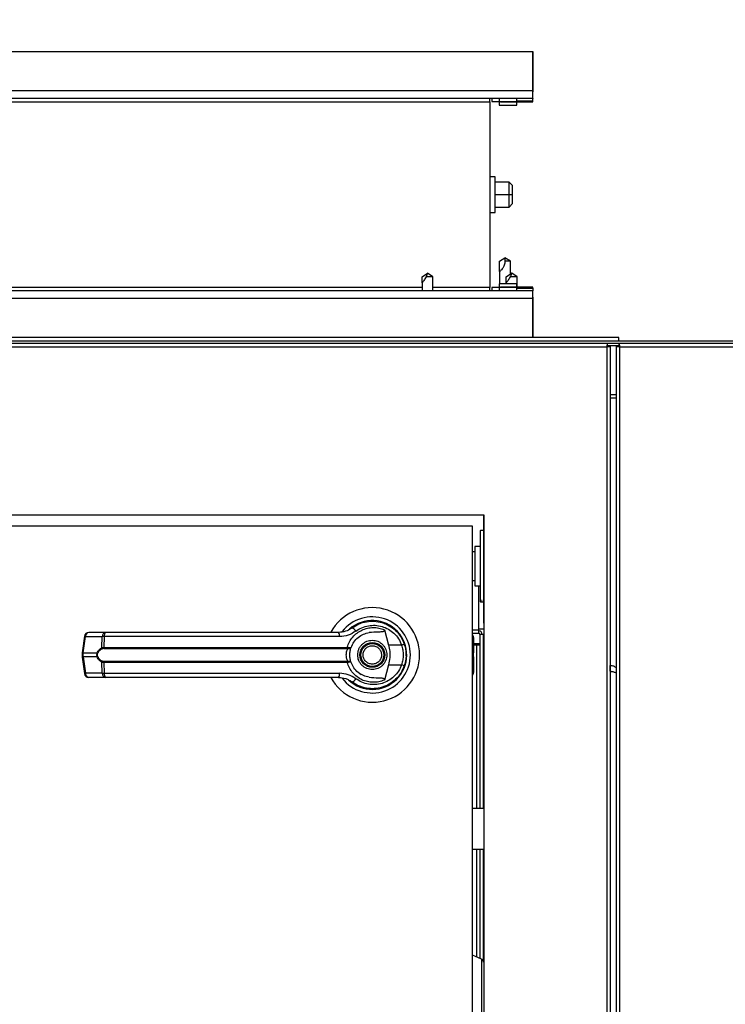
# Model space of a CAD drawing. Units: inches. Extents: x 0.3 to 10.6, y 0.4 to 8.2.
# Drawn here: x 6.8 to 7, y 3.6 to 3.8 of the extents above; entities that cross this region are included whole.
import ezdxf

# ---------------------------------------------------------------- set-up
doc = ezdxf.new("R2010")
doc.units = ezdxf.units.IN
doc.header["$MEASUREMENT"] = 0
doc.linetypes.add('HIDDEN', pattern=[0.07500000000000001, 0.05, -0.025])
doc.layers.add('SERVICE_AREA_LINE', color=7, linetype='HIDDEN')
doc.styles.add('SLDTEXTSTYLE0', font='GOTHIC.TTF', dxfattribs={"width": 0.913})
doc.dimstyles.new('SLDDIMSTYLE1', dxfattribs={"dimtxt": 0.08333333333333333, "dimasz": 0.1, "dimexe": 0, "dimexo": 0.0625, "dimgap": 0.02083333333333333, "dimtad": 0, "dimtih": 1, "dimtoh": 1, "dimdec": 6, "dimlfac": 64, "dimrnd": 1e-09, "dimzin": 12, "dimdsep": 46, "dimlunit": 5, "dimtxsty": 'SLDTEXTSTYLE0', "dimsah": 1, "dimcen": 0.09, "dimadec": 0, "dimazin": 3, "dimtfac": 1, "dimtdec": 3, "dimtofl": 0, "dimtmove": 0, "dimatfit": 3, "dimfxl": 1, "dimfrac": 2, "dimtolj": 1, "dimtzin": 12, "dimarcsym": 0})

# ---------------------------------------------------------------- blocks, each defined once
blk = doc.blocks.new('_D_1')
at = {"layer": 'SERVICE_AREA_LINE'}
for p, q in [((6.619414805646393, 3.80317305223073), (6.619414805646393, 4.668989065821251)), ((7.726205430646379, 3.80317305223073), (7.726205430646379, 4.668989065821251)), ((6.619414805646393, 4.543989065821251), (6.847604903405882, 4.543989065821251)), ((7.726205430646379, 4.543989065821251), (7.519827157837033, 4.543989065821251))]:
    blk.add_line(p, q, dxfattribs=at)
for points in [[(6.619414805646393, 4.543989065821251), (6.719414805646393, 4.528989065821252), (6.719414805646393, 4.558989065821251)], [(7.726205430646379, 4.543989065821251), (7.62620543064638, 4.558989065821251), (7.62620543064638, 4.528989065821252)]]:
    blk.add_solid(points, dxfattribs=at)
at = {"layer": 'SERVICE_AREA_LINE', "char_height": 0.08333333333333333, "attachment_point": 1, "style": 'SLDTEXTSTYLE0'}
for s, insert in [('70 7/8"', (6.847604903405883, 4.584230671445457)), (' Case', (7.20763576763195, 4.584230671445457))]:
    blk.add_mtext(s, dxfattribs=dict(at, insert=insert))
blk = doc.blocks.new('_D_2')
at = {"layer": 'SERVICE_AREA_LINE'}
for p, q in [((6.453164805646394, 3.32714180223074), (6.453164805646394, 4.896654053176143)), ((7.805322618146381, 3.722063677240202), (7.805322618146381, 4.896654053176143)), ((6.453164805646394, 4.771654053176143), (6.73177896250549, 4.771654053176143)), ((7.805322618146381, 4.771654053176143), (7.506778969639276, 4.771654053176143))]:
    blk.add_line(p, q, dxfattribs=at)
for points in [[(6.453164805646394, 4.771654053176143), (6.553164805646394, 4.756654053176144), (6.553164805646394, 4.786654053176143)], [(7.805322618146381, 4.771654053176143), (7.705322618146381, 4.786654053176143), (7.705322618146381, 4.756654053176144)]]:
    blk.add_solid(points, dxfattribs=at)
at = {"layer": 'SERVICE_AREA_LINE', "char_height": 0.08333333333333333, "attachment_point": 1, "style": 'SLDTEXTSTYLE0'}
for s, insert in [('86 1/2"', (6.73177896250549, 4.811895658800348)), (' Overall', (7.091809826731557, 4.811895658800348))]:
    blk.add_mtext(s, dxfattribs=dict(at, insert=insert))

msp = doc.modelspace()

# ---------------------------------------------------------------- linework, layer by layer
at = {"color": 7, "linetype": 'Continuous', "lineweight": 25}
for p, q in [((6.673880430636917, 3.833852739730742), (6.980489806271388, 3.83385273973074)), ((6.980489806271388, 3.83385273973074), (6.980489806271388, 3.823110552230742)), ((6.980489806271388, 3.833852739730743), (6.98050543065586, 3.833852739730743)), ((6.980505430655858, 3.823110552230742), (6.98050543065586, 3.833852739730743)), ((6.980489806271388, 3.823110552230742), (6.688548759534809, 3.823110552230742)), ((6.980489806271388, 3.821141802230742), (6.980489806271388, 3.823110552230742)), ((6.980489806271388, 3.823110552230742), (6.980505430655858, 3.823110552230742)), ((6.980505430655858, 3.823110552230742), (6.980489806271388, 3.822863010532302)), ((6.688548759534809, 3.821141802230742), (6.980489806271388, 3.821141802230742)), ((6.968739181271387, 3.820165239730741), (6.968739181271387, 3.821141802230742)), ((6.968739181271387, 3.820165239730741), (6.968739181271387, 3.769415239730742)), ((6.969302305655859, 3.821141802230742), (6.969302305655859, 3.820235552230742)), ((6.969302305655859, 3.820235552230742), (6.97125543065586, 3.820235552230742)), ((6.97125543065586, 3.821141802230737), (6.97125543065586, 3.820235552230741)), ((6.97125543065586, 3.820235552230742), (6.97125543065586, 3.819227739730743)), ((6.97125543065586, 3.820235552230741), (6.97605230565586, 3.820235552230741)), ((6.97125543065586, 3.819227739730743), (6.97605230565586, 3.819227739730743)), ((6.971668868771387, 3.820235552230743), (6.971668868771387, 3.820133989730743)), ((6.971668868771387, 3.820133989730743), (6.980489806271388, 3.820133989730743)), ((6.97605230565586, 3.820235552230741), (6.97605230565586, 3.821141802230737)), ((6.97605230565586, 3.819227739730743), (6.97605230565586, 3.820133989730743)), ((6.980489806271388, 3.821141802230742), (6.980489806271388, 3.821015005932079)), ((6.980489806271388, 3.820389611068848), (6.980489806271388, 3.821015005932079)), ((6.980489806271388, 3.820133989730743), (6.980489806271388, 3.820389611068848)), ((6.970192930655859, 3.799673052230742), (6.968739181271387, 3.799673052230742)), ((6.970192930655859, 3.789907427230742), (6.970192930655859, 3.799673052230742)), ((6.973974180646388, 3.798210552230742), (6.970192930655859, 3.798210552230742)), ((6.973974180646388, 3.794792583480742), (6.973974180646388, 3.798210552230742)), ((6.974911680646388, 3.797273052230742), (6.973974180646388, 3.798210552230742)), ((6.970192930655859, 3.794792583480742), (6.973974180646388, 3.794792583480742)), ((6.973974180646388, 3.791374614730741), (6.973974180646388, 3.794792583480742)), ((6.973974180646388, 3.794792583480742), (6.974911680646388, 3.794792583480742)), ((6.974911680646388, 3.794792583480742), (6.974911680646388, 3.797273052230742)), ((6.974911680646388, 3.792312114730742), (6.974911680646388, 3.794792583480742)), ((6.973974180646388, 3.791374614730741), (6.974911680646388, 3.792312114730742)), ((6.968739181271387, 3.789907427230742), (6.970192930655859, 3.789907427230742)), ((6.970192930655859, 3.791374614730741), (6.973974180646388, 3.791374614730741)), ((6.971364805636884, 3.776611291250561), (6.972849180637017, 3.777468295556437)), ((6.971364805636912, 3.773757358056406), (6.971364805636912, 3.776611291250578)), ((6.974333555636928, 3.776611291250578), (6.972849180636913, 3.777468295556573)), ((6.972849180636913, 3.777468295556437), (6.972849180636913, 3.776611291250652)), ((6.974333555636913, 3.776611291250578), (6.972849180636913, 3.776611291250652)), ((6.974333555636913, 3.773035031397414), (6.974333555636913, 3.776611291250578)), ((6.950212461886959, 3.77228242723076), (6.951677305636919, 3.773258989730757)), ((6.951716368136886, 3.773258989730742), (6.951677305636919, 3.773258989730757)), ((6.95318121188695, 3.772282427230746), (6.951696836886917, 3.773272010564066)), ((6.971364805636912, 3.773757358056406), (6.971364805636912, 3.770352739730741)), ((6.973204649386957, 3.77228242723076), (6.97466949313692, 3.773258989730757)), ((6.974708555636885, 3.773258989730742), (6.97466949313692, 3.773258989730757)), ((6.976173399386951, 3.772282427230746), (6.974689024386917, 3.773272010564066)), ((6.950212461886917, 3.770703555898541), (6.950212461886917, 3.772282427230746)), ((6.950212461886917, 3.770703555898541), (6.950212461886917, 3.768438677230742)), ((6.953181211886917, 3.772282427230746), (6.951286909479585, 3.772282427230754)), ((6.953181211886918, 3.768438677230742), (6.953181211886917, 3.772282427230746)), ((6.973204649386918, 3.770703555898541), (6.973204649386918, 3.772282427230746)), ((6.973204649386918, 3.770703555898541), (6.973204649386918, 3.770352739730741)), ((6.976173399386951, 3.772282427230746), (6.974279096979586, 3.772282427230754)), ((6.976173399386917, 3.769446489730741), (6.976173399386917, 3.772282427230746)), ((6.980489806271388, 3.768438677230742), (6.68854875953481, 3.768438677230742)), ((6.968739181271388, 3.768438677230742), (6.968739181271387, 3.769415239730742)), ((6.969302305655859, 3.769344927230742), (6.969302305655859, 3.768438677230742)), ((6.97125543065586, 3.769344927230742), (6.969302305655859, 3.769344927230742)), ((6.97125543065586, 3.770352739730741), (6.97125543065586, 3.769344927230742)), ((6.97605230565586, 3.770352739730741), (6.97125543065586, 3.770352739730741)), ((6.97125543065586, 3.769344927230744), (6.97125543065586, 3.768438677230741)), ((6.97605230565586, 3.769344927230744), (6.97125543065586, 3.769344927230744)), ((6.980489806271388, 3.769446489730741), (6.971668868771387, 3.769446489730741)), ((6.971668868771387, 3.769446489730741), (6.971668868771387, 3.769344927230742)), ((6.97605230565586, 3.769446489730741), (6.97605230565586, 3.770352739730741)), ((6.97605230565586, 3.768438677230741), (6.97605230565586, 3.769344927230744)), ((6.980489806271388, 3.769190868392636), (6.980489806271388, 3.769446489730741)), ((6.980489806271388, 3.769190868392636), (6.980489806271388, 3.768565473529405)), ((6.980489806271388, 3.768565473529405), (6.980489806271388, 3.768438677230742)), ((6.980489806271388, 3.766469927230742), (6.980489806271388, 3.768438677230742)), ((6.68854875953481, 3.766469927230742), (6.980489806271388, 3.766469927230742)), ((6.980489806271388, 3.766717468929181), (6.980505430655858, 3.766469927230742)), ((6.980489806271388, 3.75572773973074), (6.980489806271388, 3.766469927230742)), ((6.980505430655858, 3.766469927230742), (6.980489806271388, 3.766469927230742)), ((6.980505430655858, 3.766469927230742), (6.980505430655858, 3.755727739730742)), ((7.709642930646383, 3.754735552230741), (6.636361680646383, 3.754735552230741)), ((7.003942930636917, 3.755727739730745), (6.648474180636917, 3.755727739730745)), ((7.003942930636917, 3.754735552230746), (7.003942930636917, 3.755727739730745)), ((6.620977305646393, 3.753173052230731), (7.000669493146392, 3.753173052230731)), ((7.709642930646383, 3.754110552230741), (6.636361680646383, 3.754110552230741)), ((7.000669493146392, 3.753173052230731), (7.000669493146392, 2.81754805223073)), ((7.000871507711833, 3.75348555223073), (7.000871507711833, 3.75411055223073)), ((7.000871507711833, 3.753485552230741), (7.004050291080967, 3.753485552230741)), ((7.000981993146392, 3.75337506679617), (7.001606993146392, 3.75337506679617)), ((7.001606993146392, 3.75337506679617), (7.001606993146392, 2.817346037665291)), ((7.003314805646411, 2.817346037665295), (7.003314805646406, 3.753375066796174)), ((7.003939805646407, 3.753375066796174), (7.003314805646406, 3.753375066796174)), ((7.004050291080967, 3.753485552230735), (7.004050291080967, 3.754110552230735)), ((7.004252305646411, 2.817548052230735), (7.004252305646407, 3.753173052230735)), ((7.004252305646407, 3.753173052230735), (7.724642930646406, 3.753173052230739)), ((7.003314805646407, 3.739110552230741), (7.001606993146392, 3.739110552230741)), ((6.654573399396392, 3.70723555223073), (6.967073399396392, 3.70723555223073)), ((6.967067930636913, 3.683458920556407), (6.967067930636913, 3.70723555223073)), ((6.967073399396392, 3.70723555223073), (6.967073399396392, 3.33223555223073)), ((6.963948399396372, 3.704110552230709), (6.657698399396372, 3.704110552230709)), ((6.963948399396372, 3.33536055223071), (6.963948399396372, 3.704110552230709)), ((6.966091368136913, 3.702833920556407), (6.966091368136913, 3.683615170556407)), ((6.966911680636913, 3.702990170556407), (6.966247618136912, 3.702990170556407)), ((6.966091368136913, 3.698595639306407), (6.964626524386913, 3.698595639306407)), ((6.964626524386913, 3.698595639306407), (6.964626524386913, 3.687853451806407)), ((6.964626524386913, 3.697130795556407), (6.963948399396372, 3.697130795556407)), ((6.963948399396372, 3.689318295556407), (6.964626524386913, 3.689318295556407)), ((6.964626524386913, 3.687853451806407), (6.966091368136913, 3.687853451806407)), ((6.965667149396375, 3.67582930223073), (6.965667149396375, 3.687853451806407)), ((6.966247618136912, 3.683458920556407), (6.966911680636913, 3.683458920556407)), ((6.967067930636913, 3.677599545556407), (6.967067930636913, 3.683458920556407)), ((6.931408361689646, 3.676653772841737), (6.931029067682043, 3.676383712851209)), ((6.93300713469849, 3.677451484190375), (6.933221283254642, 3.677539000641727)), ((6.933221283254642, 3.677539000641727), (6.933329541168682, 3.677539000641727)), ((6.939840402172799, 3.677539000641727), (6.939988015538106, 3.677539000641727)), ((6.967067930636913, 3.677599545556407), (6.967073399396392, 3.677599545556407)), ((6.857944189930523, 3.674037615550974), (6.857347270838503, 3.669545271765283)), ((6.857617962305854, 3.669490447301742), (6.858214881397873, 3.673982791087434)), ((6.858214881397873, 3.673982791087434), (6.86281922722896, 3.673982791087437)), ((6.863768131421122, 3.67510587703386), (6.859163785590034, 3.675105877033856)), ((6.862662407414754, 3.670940817597375), (6.86281922722896, 3.673982791087437)), ((6.863386679363743, 3.673982791087437), (6.863233153355792, 3.671018788660803)), ((6.927638202375411, 3.673982791087436), (6.863386679363743, 3.673982791087437)), ((6.939897583926053, 3.675846098014153), (6.941057743019619, 3.671635027585891)), ((6.963948399396372, 3.674891802230732), (6.965667149396375, 3.674891802230732)), ((6.964286736010545, 3.673721772703149), (6.964286736010547, 3.670456746228615)), ((6.96707339939638, 3.675985552230725), (6.965667149396375, 3.675985552230725)), ((6.965667149396375, 3.674891802230732), (6.965667149396375, 3.67582930223073)), ((6.966917149396375, 3.674579302230732), (6.965979649396376, 3.674579302230732)), ((6.965979649396376, 3.674579302230732), (6.965979649396376, 3.62696242237085)), ((6.967073399396392, 3.674579302230732), (6.966917149396375, 3.674579302230732)), ((6.863233153355792, 3.671018788660803), (6.92976858276347, 3.671018788660803)), ((6.92976858276347, 3.671018788660803), (6.930022283999982, 3.670988556738934)), ((6.944606134462288, 3.671635027585887), (6.941057743019619, 3.671635027585891)), ((6.94550462180104, 3.671613953489311), (6.945235620205093, 3.672387900419233)), ((6.964286736010545, 3.67204805222126), (6.965979649396376, 3.67204805222126)), ((6.965104649386912, 3.671591020971261), (6.964286736010549, 3.671591020971261)), ((6.965979649396376, 3.671591020971261), (6.965104649386912, 3.671591020971261)), ((6.965120274405853, 3.67204805222126), (6.965120274405853, 3.671591020971261)), ((6.857347264591421, 3.669545177763802), (6.857347264591421, 3.668363426697612)), ((6.857347270838502, 3.668363332696131), (6.857944189930521, 3.663870988910441)), ((6.857617962305854, 3.669490447301742), (6.861453441333423, 3.669490447301745)), ((6.857617962305854, 3.66841815715967), (6.857617962305854, 3.669490447301742)), ((6.86145344133342, 3.668418157159672), (6.857617962305854, 3.66841815715967)), ((6.857617962305854, 3.66841815715967), (6.858214881397872, 3.66392581337398)), ((6.863286541682593, 3.670715707422501), (6.929729242161843, 3.670715707422501)), ((6.929729242161843, 3.670715707422501), (6.929924400977122, 3.670708069602555)), ((6.964286736010547, 3.670456746228615), (6.964286736010547, 3.6694865713694)), ((6.964286736010547, 3.668422033092018), (6.964286736010547, 3.6694865713694)), ((6.964286736010547, 3.668422033092018), (6.964286736010547, 3.667451858232803)), ((6.862819227228959, 3.663925813373983), (6.862662407414751, 3.666967786864043)), ((6.929768582763472, 3.666889815800615), (6.86323315335579, 3.666889815800616)), ((6.86323315335579, 3.666889815800618), (6.863386679363742, 3.663925813373983)), ((6.929729242161845, 3.667192897038917), (6.863286541682591, 3.667192897038918)), ((6.929729242161845, 3.667192897038917), (6.929924400977124, 3.667200534858863)), ((6.930022283999984, 3.666920047722483), (6.929768582763472, 3.666889815800615)), ((6.941057743019621, 3.666273576875528), (6.93989758402231, 3.662062506791974)), ((6.941057743019621, 3.666273576875528), (6.944606134462289, 3.666273576875524)), ((6.96428673601055, 3.667451858232803), (6.964286736010549, 3.664186831758268)), ((7.00163640997708, 3.66602492237085), (7.001606993146392, 3.66602492237085)), ((7.001636409823289, 3.664487028670062), (7.001636409977074, 3.66602492237085)), ((6.862819227228959, 3.663925813373983), (6.858214881397872, 3.66392581337398)), ((6.863768131421119, 3.66280272742756), (6.859163785590032, 3.662802727427558)), ((6.863386679363742, 3.663925813373983), (6.927638202375414, 3.663925813373982)), ((6.93315967758905, 3.663839359756901), (6.93352120703176, 3.663613623392984)), ((6.9335288619948, 3.6636268821779), (6.933512742476073, 3.663598962352473)), ((7.001636409977137, 3.664487028670036), (7.001606993146392, 3.664487028670036)), ((7.001636409977137, 3.664487028670036), (7.00163640997708, 3.359984075914158)), ((6.943172877986381, 3.6623860736407), (6.94311397430076, 3.662444977326322)), ((6.967073399396392, 3.62696242237085), (6.963948399396372, 3.62696242237085)), ((6.963948399396372, 3.61588958772518), (6.967073399396392, 3.61588958772518)), ((6.965979649396376, 3.61588958772518), (6.965979649396376, 3.585979100648895)), ((6.966410392116513, 3.585810993486851), (6.963948399396372, 3.586857946306875))]:
    msp.add_line(p, q, dxfattribs=at)
at = {"color": 8, "linetype": 'Continuous', "lineweight": 25}
for p, q in [((6.71149500953481, 3.820165239730742), (6.968739181271387, 3.820165239730741)), ((6.980489806271388, 3.821015005932079), (6.97605230565586, 3.821015005932079)), ((6.97605230565586, 3.820389611068848), (6.980489806271388, 3.820389611068848)), ((6.950212461886917, 3.769415239730742), (6.827692930636918, 3.769415239730742)), ((6.968739181271387, 3.769415239730742), (6.953181211886917, 3.769415239730742)), ((6.97605230565586, 3.769190868392637), (6.980489806271388, 3.769190868392636)), ((6.97605230565586, 3.768565473529405), (6.980489806271388, 3.768565473529405)), ((7.003314805646407, 3.740048052230741), (7.001606993146392, 3.740048052230741)), ((6.966247618136912, 3.684012725302706), (6.966247618136912, 3.683458920556407)), ((6.966911680636913, 3.684012725302706), (6.966911680636913, 3.683458920556407)), ((6.967067930636913, 3.683458920556407), (6.967073399396392, 3.683458920556407)), ((6.963948399396372, 3.67582930223073), (6.965667149396375, 3.67582930223073)), ((6.966917149396375, 3.674579302230732), (6.966917149396374, 3.62696242237085)), ((6.965104649386912, 3.671591020971261), (6.965104649386912, 3.62696242237085)), ((6.963948399396372, 3.670650792227921), (6.964286736010547, 3.670456746228615)), ((6.964286736010547, 3.6694865713694), (6.963948399396372, 3.669680617368706)), ((6.963948399396372, 3.668227987092711), (6.964286736010547, 3.668422033092018)), ((6.96428673601055, 3.667451858232803), (6.963948399396372, 3.667257812233495)), ((6.965104649386912, 3.61588958772518), (6.965104649386912, 3.586339980102772)), ((6.966917149396374, 3.61588958772518), (6.966917149396374, 3.58533808167364)), ((6.966410392116513, 3.585810993486851), (6.966410392116513, 3.46020985889452))]:
    msp.add_line(p, q, dxfattribs=at)
at = {"color": 7, "linetype": 'Continuous', "lineweight": 25, "flags": 128}
for points in [[(6.945891153838454, 3.668744328736189), (6.945866271934436, 3.669665358897681), (6.945814724211543, 3.670161685980886)], [(6.945375588788989, 3.665895891566282), (6.945649187351932, 3.6668377987954), (6.945780437153135, 3.667509251136775)]]:
    msp.add_lwpolyline(points, dxfattribs=at)
at = {"color": 7, "linetype": 'Continuous', "lineweight": 25}
for radius in [0.003383366141732975, 0.003137303149606301]:
    msp.add_circle((6.936604649396374, 3.668954302230708), radius, dxfattribs=at)
for centre, radius, start, end in [((6.966247618136912, 3.702833920556407), 0.0001562499999998579, 90, 180), ((6.966911680636913, 3.702833920556407), 0.0001562500000007461, 0, 90), ((6.936604649396374, 3.668954302230708), 0.01291830708661407, 359.9999999999989, 151.3966254430272), ((6.966247618136912, 3.683615170556407), 0.0001562499999998579, 180, 270.0000000000008), ((6.966911680636913, 3.683615170556407), 0.0001562500000007461, 270.0000000000008, 0), ((6.936604649396374, 3.668954302230708), 0.01041079995327576, 359.9999999999811, 142.3044359959738), ((6.936604649396374, 3.668954302230708), 0.009411909448819446, 226.6199291932304, 131.313734157083), ((6.936604649396374, 3.668954302230708), 0.009227362204724924, 120.6054065054694, 126.8929642895447), ((6.930652766190917, 3.674781466685343), 0.001609280176510623, 24.90540775077143, 75.03856890575987), ((6.859163785590034, 3.673875562073227), 0.001230314960629642, 90, 172.4311736867888), ((6.85930443376007, 3.674024630984512), 0.001090355413136939, 97.4114030986349, 182.1991345117385), ((6.863908779591161, 3.674024630984512), 0.001090355413140403, 97.4114030987064, 182.1991345116147), ((6.864556936044217, 3.674211640037026), 0.001192422970225239, 131.4154501092474, 191.064812010859), ((6.926158255690688, 3.674230820926798), 0.001500586882135027, 350.4860023039963, 35.67187995345355), ((6.963056421049916, 3.673721772703152), 0.001230314960629646, 359.9999999999181, 43.53115216737268), ((6.965667149396375, 3.674579302230732), 0.0009375000000000355, 0, 90), ((6.965667149396375, 3.674579302230732), 0.000312500000000604, 0, 90), ((6.863061709600973, 3.670997815728653), 0.0004033497525582208, 188.1237689860371, 237.7418940745294), ((6.863842429703593, 3.670969870982695), 0.0006112369485074193, 175.4096736455192, 204.570864600908), ((6.928966686624555, 3.670968782650826), 0.0008034538061640248, 341.6401419917113, 3.568327507005352), ((6.929525793435947, 3.671004496640375), 0.0004967463745542442, 323.3634279313923, 358.1611423245592), ((6.943074608238695, 3.676614472033175), 0.005209648699978073, 287.0963112857997, 295.7897278558492), ((6.861864768649023, 3.670067720216258), 0.0007088259154333381, 234.5287872451036, 247.2965909525127), ((6.861864768648954, 3.667840884245285), 0.0007088259152916599, 112.7034090465218, 125.4712127563487), ((6.936604649396374, 3.668954302230708), 0.012918307086615, 208.5289002143864, 359.9999999999989), ((6.936604649396374, 3.668954302230708), 0.01041079995327589, 217.8904125938508, 359.9999999999811), ((6.86306170960097, 3.666910788732768), 0.0004033497525549209, 122.2581059253197, 171.8762310142224), ((6.863842429703588, 3.666938733478727), 0.0006112369485049056, 155.4291353992129, 184.5903263546675), ((6.928966686624524, 3.666939821810587), 0.0008034538061974564, 356.4316724934613, 18.35985800783196), ((6.929525793435951, 3.666904107821042), 0.000496746374553196, 1.838857675240172, 36.63657206858747), ((6.94307460823861, 3.661294132427995), 0.005209648700233037, 64.21027214442171, 72.9036887140722), ((6.859163785590033, 3.664033042388187), 0.001230314960629979, 187.5688263132066, 270.0000000000008), ((6.859304433760072, 3.663883973476904), 0.001090355413139571, 177.8008654883843, 262.5885969011958), ((6.863908779591159, 3.663883973476906), 0.00109035541313955, 177.8008654883377, 262.5885969011928), ((6.864556936044224, 3.663696964424394), 0.001192422970232999, 168.9351879892365, 228.5845498903836), ((6.926158255690697, 3.663677783534618), 0.001500586882129717, 324.3281200464226, 9.51399769608836), ((6.96305642104992, 3.66418683175827), 0.001230314960629791, 316.4688478323208, 359.9999999998974), ((6.936604649396374, 3.668954302230708), 0.009288877952756727, 230.7469114160211, 245.6464277666944), ((6.930652766190922, 3.663127137776056), 0.001609280176498698, 284.9614310940986, 335.094592249468), ((6.966080307614884, 3.584949317007907), 0.0009227362204726682, 0, 69.03954123950042)]:
    msp.add_arc(centre, radius, start, end, dxfattribs=at)
at = {"color": 8, "linetype": 'Continuous', "lineweight": 25}
for centre, radius, start, end in [((6.858295055429214, 3.675074315171265), 0.001094464572694785, 251.3018824790116, 265.7990856390336), ((6.857698136337235, 3.670581971385731), 0.001094464572855384, 251.3018824796017, 265.7990856375532), ((6.857698136337163, 3.667326633075967), 0.001094464572564446, 94.20091435978993, 108.6981175215792), ((6.858295055429205, 3.662834289290183), 0.001094464572660983, 94.20091436067753, 108.6981175211958)]:
    msp.add_arc(centre, radius, start, end, dxfattribs=at)
at = {"color": 7, "linetype": 'Continuous', "lineweight": 25}
for points, knots in [([(6.972849180636913, 3.776611291250652), (6.972811647826574, 3.776219940236806), (6.972745763342044, 3.775532969035234), (6.972328549628678, 3.774732317931879), (6.971933292598813, 3.774239196452011), (6.971621107774177, 3.773948012778136), (6.971405604422364, 3.773785232491034), (6.971377908872459, 3.773766310413165), (6.971364805636912, 3.773757358056406)], [0, 0, 0, 0, 0.2866545174429683, 0.5031886754242192, 0.6514981908879275, 0.7713501053717816, 0.8918218472819599, 1, 1, 1, 1]), ([(6.951677305636919, 3.773258989730757), (6.951677197128213, 3.773258642812581), (6.951676632078041, 3.773256836264685), (6.951665795760976, 3.773222310171973), (6.951626287553148, 3.773099925410007), (6.951512570713183, 3.772772590293008), (6.951377296949918, 3.772478759576107), (6.951286909479585, 3.772282427230754)], [0, 0, 0, 0, 0.004531772110189506, 0.02359883091497618, 0.09841292614349613, 0.3975759014685616, 1, 1, 1, 1]), ([(6.97466949313692, 3.773258989730757), (6.974669384628214, 3.773258642812581), (6.974668819578042, 3.773256836264685), (6.974657983260977, 3.773222310171972), (6.974618475053148, 3.773099925410007), (6.974504758213182, 3.772772590293007), (6.974369484449918, 3.772478759576107), (6.974279096979586, 3.772282427230754)], [0, 0, 0, 0, 0.004531772110151364, 0.02359883091498419, 0.09841292614349047, 0.3975759014685437, 1, 1, 1, 1]), ([(6.951286909479585, 3.772282427230754), (6.951095513429858, 3.771938619136498), (6.950825584014701, 3.771453740175096), (6.950453372812324, 3.770979356138599), (6.950275409507522, 3.770772514161005), (6.950216118724606, 3.770707598369506), (6.950213116718226, 3.770704279785346), (6.950212461886917, 3.770703555898541)], [0, 0, 0, 0, 0.4542406416242358, 0.6406240406124675, 0.828587676328751, 0.9626096210202769, 1, 1, 1, 1]), ([(6.974279096979586, 3.772282427230754), (6.974087700929859, 3.771938619136499), (6.973817771514701, 3.771453740175096), (6.973445560312324, 3.770979356138599), (6.973267597007522, 3.770772514161005), (6.973208306224605, 3.770707598369505), (6.973205304218226, 3.770704279785346), (6.973204649386918, 3.770703555898541)], [0, 0, 0, 0, 0.4542406416242198, 0.6406240406124556, 0.8285876763287396, 0.9626096210203041, 1, 1, 1, 1]), ([(6.931068232073541, 3.676336191994484), (6.931066171229783, 3.676334647685388), (6.931046410214869, 3.676319839617108), (6.930975861715159, 3.676267657334007), (6.930441993589908, 3.675890292041424), (6.929277912321266, 3.675282385607209), (6.92803926894489, 3.675167354414657), (6.927377287191648, 3.675105877033858)], [0, 0, 0, 0, 0.001965574092019859, 0.01884749330676343, 0.06698739448211492, 0.5013598488655471, 1, 1, 1, 1]), ([(6.92976858276347, 3.671018788660803), (6.929946406300697, 3.67152902918513), (6.930302664609046, 3.67255126408656), (6.931235403042289, 3.67387612776568), (6.932398692112478, 3.674974074660005), (6.93376387058583, 3.675792250393052), (6.935260352991123, 3.676306442378061), (6.936825381470351, 3.676493114116574), (6.938404529531305, 3.676374681153471), (6.939400403007508, 3.676022114011527), (6.93989758381645, 3.67584609806068)], [0, 0, 0, 0, 0.124848631653322, 0.2501264062471333, 0.3749303580865299, 0.4999994794223813, 0.6252528947670971, 0.749875828737516, 0.8751277739836997, 1, 1, 1, 1]), ([(6.931068232073541, 3.676336191994484), (6.931674697701722, 3.67672954673304), (6.932889569024085, 3.677517514540579), (6.934983891581382, 3.678117988299876), (6.937140722173175, 3.678251301118143), (6.939276942536638, 3.67787396296313), (6.941279983938889, 3.677010511770007), (6.943030962424613, 3.675688862482466), (6.944474567194459, 3.673984688391742), (6.945051482248248, 3.672612658203076), (6.945341168435494, 3.671923721085675)], [0, 0, 0, 0, 0.1248060236320593, 0.2500112981227809, 0.3748994313355433, 0.4996391869784179, 0.6248104677423002, 0.7496455802441286, 0.874289608421366, 0.9999999999999999, 0.9999999999999999, 0.9999999999999999, 0.9999999999999999]), ([(6.932112390185221, 3.675459169040188), (6.932642954713127, 3.675799736928496), (6.933706663412185, 3.676482528570907), (6.93553338364883, 3.677001496184784), (6.93741402164857, 3.67711924639208), (6.939278269325827, 3.676797590533637), (6.941030272561711, 3.676056017268591), (6.942567665975417, 3.674914551982654), (6.943840576712064, 3.673435354690403), (6.944350514740787, 3.672236156779513), (6.944606134462288, 3.671635027585887)], [0, 0, 0, 0, 0.1248728422684002, 0.2503528253598775, 0.3755610411683599, 0.500671361329947, 0.6260265478287861, 0.7506606106523778, 0.8750121354477524, 1, 1, 1, 1]), ([(6.863386679363743, 3.673982791087437), (6.863261154593398, 3.673985351680011), (6.863045000933639, 3.673989761020529), (6.862885924699755, 3.673984850126639), (6.86281922722896, 3.673982791087437)], [0, 0, 0, 0, 0.5807200788747583, 1, 1, 1, 1]), ([(6.90154067301842, 3.675105877033859), (6.898344578534448, 3.675105877033859), (6.891942359321656, 3.675105877033859), (6.882398240064137, 3.675105877033858), (6.872957250426037, 3.675105877033859), (6.866827970210728, 3.675105877033859), (6.863768131421122, 3.67510587703386)], [0, 0, 0, 0, 0.2496083293732368, 0.5000000000000112, 0.7503916706267862, 1, 1, 1, 1]), ([(6.927377287191648, 3.675105877033858), (6.924538308334069, 3.675105877033858), (6.918859489656328, 3.675105877033858), (6.910217878501812, 3.675105877033859), (6.904432799189259, 3.675105877033859), (6.90154067301842, 3.67510587703386)], [0, 0, 0, 0, 0.3332977164640987, 0.6666965104197928, 1, 1, 1, 1]), ([(6.932112390185221, 3.675459169040188), (6.93143046583937, 3.67503476228611), (6.930064076938266, 3.674184367837147), (6.928447828801236, 3.674050066562391), (6.927638202375411, 3.673982791087436)], [0, 0, 0, 0, 0.499070466176629, 1, 1, 1, 1]), ([(6.930809621791225, 3.67101816453578), (6.931034068792922, 3.671520497739473), (6.931501304129105, 3.672566213750511), (6.932694327741908, 3.673793502721789), (6.934151064193657, 3.674700142864209), (6.935238710165925, 3.674933770720842), (6.935783903915949, 3.675050879091135)], [0, 0, 0, 0, 0.2390656428800047, 0.4976672228912597, 0.7482005197520775, 0.9999999999999999, 0.9999999999999999, 0.9999999999999999, 0.9999999999999999]), ([(6.939897572366583, 3.675846094795116), (6.939906909158077, 3.675803134736765), (6.939925670861888, 3.675716809162167), (6.939904121515572, 3.67558748583557), (6.939832232957952, 3.675473963673777), (6.939688288011794, 3.675367252171603), (6.939196214349327, 3.675210755106293), (6.937862206010806, 3.675229951042682), (6.9366375503863, 3.675124433125811), (6.935783903084041, 3.675050881767148)], [0, 0, 0, 0, 0.02923231099881203, 0.05874051713925846, 0.0849069359495034, 0.11718894371918, 0.1763489850115211, 0.4258733207286726, 0.9999999999999999, 0.9999999999999999, 0.9999999999999999, 0.9999999999999999]), ([(6.861453441333423, 3.669490447301745), (6.861525130819881, 3.669659805599753), (6.861668871133726, 3.669999375822832), (6.862066522709236, 3.670547115067953), (6.86242416623513, 3.670783411048488), (6.862662407414754, 3.670940817597375)], [0, 0, 0, 0, 0.2493530627602956, 0.4999629551203619, 1, 1, 1, 1]), ([(6.862662407414754, 3.670940817597375), (6.862742933950517, 3.670964735806094), (6.862904770201211, 3.671012804845518), (6.863123339727512, 3.671016787631036), (6.863233153355792, 3.671018788660803)], [0, 0, 0, 0, 0.4975803345538107, 1, 1, 1, 1]), ([(6.929924400977121, 3.670708069602554), (6.930040445593911, 3.670708373010456), (6.930270108442319, 3.670708973482282), (6.930539228817453, 3.670783852068106), (6.93073328132579, 3.67088626709955), (6.930784156779545, 3.6709741672959), (6.93080962179093, 3.671018164534953)], [0, 0, 0, 0, 0.2544860090116123, 0.5036509519094323, 0.7515592839473499, 1, 1, 1, 1]), ([(6.930022283999981, 3.670988556738933), (6.930132917007392, 3.670973090643066), (6.93035207233499, 3.670942453517799), (6.930594395053808, 3.670943005688219), (6.930760900302912, 3.670965033288214), (6.930793408535139, 3.671000483825086), (6.93080962179093, 3.671018164534953)], [0, 0, 0, 0, 0.2552649486571976, 0.5056598817699255, 0.7534512880003451, 1, 1, 1, 1]), ([(6.930453074593224, 3.668954302230705), (6.930458533161962, 3.669149869042079), (6.930469471523761, 3.669541763079029), (6.930553593677605, 3.670102609511929), (6.930674837007284, 3.670618738163769), (6.93076474933001, 3.670885187779973), (6.93080962171362, 3.671018164317876)], [0, 0, 0, 0, 0.2494873086013194, 0.4999446882058997, 0.750438281465876, 1, 1, 1, 1]), ([(6.932606125774326, 3.668954302230705), (6.932659538013032, 3.669457265787475), (6.932741702995888, 3.67023098344134), (6.933240309285573, 3.671162175808921), (6.933756365813536, 3.671801879293204), (6.934396956191419, 3.672321258686004), (6.935327876798068, 3.672804258524102), (6.936604649396374, 3.673049403656901), (6.937881421994678, 3.672804258524102), (6.938812342601328, 3.672321258686004), (6.939452932979211, 3.671801879293204), (6.939968989507174, 3.671162175808921), (6.940467595796859, 3.670230983441341), (6.940549760779715, 3.669457265787476), (6.94060317301842, 3.668954302230709)], [0, 0, 0, 0, 0.11972842219749, 0.1841803301192695, 0.2500000000001699, 0.3158196698810789, 0.3802715778028584, 0.500000000000134, 0.6197284221974203, 0.6841803301191998, 0.7500000000001003, 0.8158196698810093, 0.8802715778027888, 1, 1, 1, 1]), ([(6.93427487276773, 3.667988196833894), (6.934184470095309, 3.668294158410548), (6.934045402080007, 3.668764824465922), (6.934110929092869, 3.66942786330043), (6.934257051888332, 3.669925279699997), (6.934504807647754, 3.670382677470986), (6.93493051685524, 3.670889026650808), (6.935615209302403, 3.671340350806754), (6.936418363491042, 3.671506002822176), (6.937077473220497, 3.671449503390459), (6.937576209232535, 3.671301658784448), (6.938031456618446, 3.671053616926011), (6.938546964702735, 3.670631520135559), (6.938781781086608, 3.670200558751645), (6.938934426025017, 3.669920407627523)], [0, 0, 0, 0, 0.1197284221973778, 0.1841803301191701, 0.2500000000001039, 0.3158196698810347, 0.380271577802838, 0.5000000000001569, 0.6197284221974767, 0.6841803301192849, 0.750000000000207, 0.8158196698811377, 0.8802715778029411, 1, 1, 1, 1]), ([(6.941057743019619, 3.671635027585891), (6.941180022539802, 3.671082000714947), (6.941428134815369, 3.669959876951328), (6.941455473481051, 3.668135484960489), (6.941195672577244, 3.666919270840156), (6.941057743019621, 3.666273576875528)], [0, 0, 0, 0, 0.3131155592611716, 0.635329724949211, 1, 1, 1, 1]), ([(6.944606134462288, 3.671635027585887), (6.944728995532243, 3.671196576333077), (6.944974850522883, 3.670319199726354), (6.945068367303633, 3.668952460480648), (6.944974128461935, 3.667586475809148), (6.944728856257899, 3.666711413673798), (6.944606134462289, 3.666273576875524)], [0, 0, 0, 0, 0.2501919913540129, 0.5006545174571859, 0.7501527966101619, 1, 1, 1, 1]), ([(6.945341168435494, 3.671923721085675), (6.94548108353417, 3.671450207515587), (6.945767446387047, 3.670481071960591), (6.945810165023305, 3.669470906940637), (6.945832011601098, 3.668954302230705)], [0, 0, 0, 0, 0.4885937448561827, 1, 1, 1, 1]), ([(6.86145344133342, 3.668418157159672), (6.861427601693766, 3.668506003440615), (6.861376839857857, 3.668678576996521), (6.861355696595083, 3.668954164801264), (6.861376791374036, 3.669229833749954), (6.861427585229094, 3.669402535302331), (6.861453441333423, 3.669490447301745)], [0, 0, 0, 0, 0.2544265067691363, 0.4998195315552346, 0.7453881308901623, 1, 1, 1, 1]), ([(6.862662407414751, 3.666967786864043), (6.862425309183718, 3.667124286040279), (6.862068850391848, 3.667359570407635), (6.861670537311373, 3.667906074037007), (6.86152593310815, 3.66824716451982), (6.86145344133342, 3.668418157159672)], [0, 0, 0, 0, 0.4976379495155129, 0.7481600410963519, 1, 1, 1, 1]), ([(6.861591189538194, 3.668494786874385), (6.861565693545439, 3.668568035310294), (6.861514811782575, 3.668714215519157), (6.861492167304442, 3.668953680518857), (6.861514948394717, 3.669193585702562), (6.861565638897726, 3.669340011431408), (6.861591189538197, 3.669413817587031)], [0, 0, 0, 0, 0.2504378663695185, 0.4997930557609119, 0.7478697776627251, 0.9999999999999999, 0.9999999999999999, 0.9999999999999999, 0.9999999999999999]), ([(6.862846428059608, 3.670656722074598), (6.86259648052527, 3.670532588379222), (6.862221659489547, 3.670346437632055), (6.861812550742867, 3.669871859640317), (6.861664771644267, 3.66956607416243), (6.861591189538198, 3.669413817587031)], [0, 0, 0, 0, 0.5012387056896735, 0.7516569879712334, 1, 1, 1, 1]), ([(6.861591189538194, 3.668494786874385), (6.861665357802006, 3.668341492278245), (6.86181380569152, 3.668034672917759), (6.862223430781436, 3.667561021025204), (6.862597383594042, 3.667375461204384), (6.862846428059608, 3.66725188238682)], [0, 0, 0, 0, 0.2501054954326627, 0.500586518341043, 1, 1, 1, 1]), ([(6.863286541682593, 3.670715707422501), (6.863203984598358, 3.670714003287975), (6.863042081494013, 3.670710661301364), (6.862910777811658, 3.670674462503631), (6.862846428059608, 3.670656722074598)], [0, 0, 0, 0, 0.5099166230875726, 1, 1, 1, 1]), ([(6.929924403545752, 3.667200534234572), (6.929910303482437, 3.667233026842823), (6.929880394996127, 3.667301948854544), (6.929779977556773, 3.667508681433404), (6.929646241329994, 3.667859743075984), (6.929532387342882, 3.668377281521773), (6.929491059053241, 3.66895444053177), (6.929532471285541, 3.669531977936923), (6.929646417440168, 3.670049540382376), (6.929780234769304, 3.670400461850228), (6.929880468322653, 3.670606819200228), (6.92991030350685, 3.670675577894387), (6.929924401203477, 3.670708067695837)], [0, 0, 0, 0, 0.04677499287400917, 0.09921723064845014, 0.2197674329587513, 0.3557598048793476, 0.5000986992805327, 0.6442400789522003, 0.7805353850205946, 0.9010085691927757, 0.9532246507660971, 1, 1, 1, 1]), ([(6.930809621790933, 3.666890439926457), (6.930764456379396, 3.667024326942564), (6.930674545435847, 3.66729085629629), (6.930553558208217, 3.667806584290848), (6.930469534576158, 3.66836616169355), (6.930458564280205, 3.668758147261262), (6.930453074593224, 3.668954302230705)], [0, 0, 0, 0, 0.2511406417885216, 0.4999465586478295, 0.7497663802246981, 1, 1, 1, 1]), ([(6.94060317301842, 3.668954302230709), (6.940549760779715, 3.668451338673941), (6.940467595796859, 3.667677621020075), (6.939968989507174, 3.666746428652495), (6.939452932979211, 3.666106725168212), (6.938812342601328, 3.665587345775411), (6.937881421994678, 3.665104345937314), (6.936604649396374, 3.664859200804515), (6.935327876798068, 3.665104345937314), (6.934396956191419, 3.665587345775411), (6.933756365813535, 3.666106725168212), (6.933240309285573, 3.666746428652495), (6.932741702995888, 3.667677621020075), (6.932659538013032, 3.668451338673938), (6.932606125774326, 3.668954302230705)], [0, 0, 0, 0, 0.119728422197384, 0.1841803301191814, 0.2500000000001003, 0.3158196698810276, 0.380271577802825, 0.500000000000134, 0.6197284221974537, 0.6841803301192511, 0.75000000000017, 0.8158196698810973, 0.8802715778028948, 1, 1, 1, 1]), ([(6.938934426025017, 3.669920407627523), (6.939024828697439, 3.669614446050869), (6.939163896712741, 3.669143779995494), (6.93909836969988, 3.668480741160987), (6.938952246904415, 3.667983324761418), (6.938704491144993, 3.667525926990431), (6.938278781937509, 3.667019577810607), (6.937594089490344, 3.666568253654663), (6.936790935301705, 3.66640260163924), (6.936131825572251, 3.666459101070957), (6.935633089560212, 3.666606945676967), (6.935177842174302, 3.666854987535404), (6.934662334090012, 3.667277084325856), (6.934427517706139, 3.667708045709773), (6.93427487276773, 3.667988196833894)], [0, 0, 0, 0, 0.1197284221975351, 0.1841803301193166, 0.2500000000002065, 0.3158196698811183, 0.3802715778028838, 0.5000000000001531, 0.619728422197427, 0.6841803301192085, 0.7500000000001033, 0.8158196698810068, 0.8802715778027835, 1, 1, 1, 1]), ([(6.945832011601098, 3.668954302230705), (6.945810165023379, 3.668437697521658), (6.945767446387194, 3.66742753250171), (6.945481083534387, 3.666458396946684), (6.945341168435498, 3.665984883375735)], [0, 0, 0, 0, 0.5114062542711921, 1, 1, 1, 1]), ([(6.86323315335579, 3.666889815800616), (6.863123399567598, 3.666891814105634), (6.862904828254657, 3.66689579366897), (6.86274298327046, 3.666943857760834), (6.862662407414754, 3.666967786864043)], [0, 0, 0, 0, 0.5021417802496793, 1, 1, 1, 1]), ([(6.862846428059608, 3.66725188238682), (6.862910817022972, 3.667234133906901), (6.863042125797096, 3.667197939332258), (6.863204029542308, 3.667194599262219), (6.863286541682591, 3.667192897038918)], [0, 0, 0, 0, 0.4903629920686307, 0.9999999999999999, 0.9999999999999999, 0.9999999999999999, 0.9999999999999999]), ([(6.93989758392605, 3.662062506447266), (6.939400464285493, 3.661886507970698), (6.938404710598122, 3.661533974862538), (6.936825790218855, 3.661415498785435), (6.935260993598416, 3.661602033899213), (6.933765869042132, 3.662115587979147), (6.93240145934046, 3.662932591976115), (6.93123848406176, 3.664028905291366), (6.930303975808709, 3.665354494164605), (6.929947050755297, 3.666378031473899), (6.929768582763472, 3.666889815800615)], [0, 0, 0, 0, 0.124857294107626, 0.2500949486993479, 0.3746947887189707, 0.4999282817452522, 0.6246872403134445, 0.7495440465901156, 0.8747681883953293, 1, 1, 1, 1]), ([(6.930809621790933, 3.666890439926457), (6.93078415100698, 3.666934444167623), (6.93073326404718, 3.667022358307037), (6.930539156117454, 3.667124784076848), (6.930270017024021, 3.6671996411272), (6.930040389538857, 3.667200234922992), (6.929924400977124, 3.667200534858863)], [0, 0, 0, 0, 0.2484815077855258, 0.4964302835017878, 0.7456387805371678, 1, 1, 1, 1]), ([(6.930809621790933, 3.666890439926457), (6.930793404293746, 3.666908123183104), (6.930760887554889, 3.666943578829059), (6.930594331307116, 3.666965604000064), (6.930351987238278, 3.666966143967785), (6.930132864152248, 3.666935508079653), (6.930022283999984, 3.666920047722483)], [0, 0, 0, 0, 0.2465893390924969, 0.4944216146122665, 0.7448605902271145, 1, 1, 1, 1]), ([(6.935783903102208, 3.662857725479828), (6.93524049744302, 3.662974309984457), (6.934155287747283, 3.663207135374948), (6.932698693120397, 3.664111464323519), (6.931503103427472, 3.665339057643673), (6.931034628560408, 3.666387079036341), (6.930809621858915, 3.66689043973557)], [0, 0, 0, 0, 0.2509708904826768, 0.5012020745362599, 0.7604292485893801, 1, 1, 1, 1]), ([(6.945341168435498, 3.665984883375735), (6.945054083831503, 3.665301173199431), (6.944479056850603, 3.663931710006274), (6.943038645951956, 3.662226357638772), (6.941287123452819, 3.660902400988189), (6.939284830504271, 3.660037171423372), (6.937148844170478, 3.659657452840407), (6.934992525910776, 3.659789338199425), (6.932895177996711, 3.660388485217708), (6.931678797152912, 3.661176744141048), (6.931068232073538, 3.661572412466926)], [0, 0, 0, 0, 0.1247405010944301, 0.2498537112150105, 0.3749474104957258, 0.4996740646462267, 0.6246233341653383, 0.7497571024561851, 0.8743900190629302, 1, 1, 1, 1]), ([(6.944606134462289, 3.666273576875524), (6.944350514740788, 3.6656724476819), (6.943840576712063, 3.664473249771012), (6.942567665975418, 3.662994052478763), (6.941030272561712, 3.661852587192825), (6.939278269325828, 3.661111013927779), (6.937414021648572, 3.660789358069337), (6.935533383648831, 3.660907108276633), (6.933706663412186, 3.661426075890513), (6.932642954713126, 3.662108867532917), (6.932112390185218, 3.662449435421222)], [0, 0, 0, 0, 0.1249878645518905, 0.2493393893472894, 0.373973452170923, 0.4993286386698096, 0.6244389588314304, 0.7496471746399553, 0.8751271577314904, 0.9999999999999999, 0.9999999999999999, 0.9999999999999999, 0.9999999999999999]), ([(7.003314805646407, 3.665334173162321), (7.003208933468149, 3.665440365316234), (7.002896715790267, 3.665753526604208), (7.002286643462552, 3.665979100390403), (7.001816669351111, 3.666012219485353), (7.001636409977075, 3.66602492237085)], [0, 0, 0, 0, 0.240288169448331, 0.7086112283858716, 1, 1, 1, 1]), ([(6.863386679363742, 3.663925813373983), (6.863261154593395, 3.663923252781409), (6.863045000933635, 3.66391884344089), (6.862885924699754, 3.66392375433478), (6.862819227228959, 3.663925813373983)], [0, 0, 0, 0, 0.5807200788817626, 1, 1, 1, 1]), ([(6.901540673018423, 3.66280272742756), (6.898344578534449, 3.662802727427559), (6.891942359321658, 3.662802727427559), (6.882398240064138, 3.662802727427559), (6.872957250426037, 3.66280272742756), (6.866827970210727, 3.66280272742756), (6.863768131421119, 3.66280272742756)], [0, 0, 0, 0, 0.2496083293732187, 0.4999999999999606, 0.750391670626703, 1, 1, 1, 1]), ([(6.927377287191651, 3.662802727427559), (6.92453830833383, 3.662802727427559), (6.918859489655774, 3.662802727427559), (6.910217878501217, 3.662802727427559), (6.904432799188924, 3.66280272742756), (6.901540673018423, 3.66280272742756)], [0, 0, 0, 0, 0.3332977164931958, 0.666696510458409, 1, 1, 1, 1]), ([(6.927377287191651, 3.662802727427559), (6.928042665350551, 3.66274232971407), (6.929040060450052, 3.662651794155232), (6.930164720948241, 3.662154906331979), (6.930703951929715, 3.661833021817237), (6.930964417575092, 3.661649128215293), (6.931038399173619, 3.661594722402905), (6.931060700940579, 3.661578044473691), (6.931068232073538, 3.661572412466926)], [0, 0, 0, 0, 0.5001419095521459, 0.7497076406388591, 0.9299568247745374, 0.9787644154273962, 0.9928289085268232, 1, 1, 1, 1]), ([(6.932112390185218, 3.662449435421222), (6.931428429646569, 3.662874886958882), (6.93006177503902, 3.66372500223802), (6.928445560684914, 3.663858917694849), (6.927638202375413, 3.663925813373982)], [0, 0, 0, 0, 0.5004633466785094, 1, 1, 1, 1]), ([(6.935783902768671, 3.662857723002277), (6.93660361392012, 3.662790280252851), (6.937616073303506, 3.662706978904104), (6.938758392668547, 3.662688825754814), (6.939196820362371, 3.662657789105225), (6.939502419561855, 3.662607114897286), (6.939715779164467, 3.662522016246687), (6.939832929819138, 3.662432761741056), (6.939898406492568, 3.662330085721838), (6.939926544228506, 3.662203880128662), (6.93990835464312, 3.662115084609671), (6.939897584113154, 3.662062506456959)], [0, 0, 0, 0, 0.5495446370898606, 0.6787654693097005, 0.7632969545421661, 0.8434112956203066, 0.8845939794455211, 0.9156981251243583, 0.940106684567949, 0.964535599081219, 0.9999999999999999, 0.9999999999999999, 0.9999999999999999, 0.9999999999999999]), ([(7.003314805646407, 3.664022225996828), (7.003208933468147, 3.66405947948814), (7.002896715790265, 3.664169340253656), (7.002286643462567, 3.66432462714297), (7.001816669351151, 3.664442007307304), (7.001636409977137, 3.664487028670036)], [0, 0, 0, 0, 0.2402881694585914, 0.708611228411266, 1, 1, 1, 1]), ([(7.001636409823289, 3.664487028670062), (7.00178402649168, 3.664481531297637), (7.001943609906785, 3.664475588273213), (7.002064909938911, 3.664384315376582), (7.002074005913953, 3.664377471058611)], [0, 0, 0, 0, 0.9250125916506239, 1, 1, 1, 1])]:
    msp.add_open_spline(points, degree=3, knots=knots, dxfattribs=at)
for points in [[(7.000871507711833, 3.75411055223073), (7.000854673164712, 3.754096460131243), (7.000821004070471, 3.754068275932266), (7.000770500429112, 3.753851479794963), (7.000719996787752, 3.753541593916436), (7.000686327693512, 3.753295899459299), (7.000669493146392, 3.753173052230731)], [(7.000871507711833, 3.75348555223073), (7.000854673164712, 3.753480854864234), (7.000821004070471, 3.753471460131242), (7.000770500429112, 3.753399194752141), (7.000719996787752, 3.753295899459299), (7.000686327693512, 3.75321400130692), (7.000669493146392, 3.753173052230731)], [(7.000669493146392, 3.753173052230731), (7.000792340374961, 3.75318988677785), (7.001038034832097, 3.75322355587209), (7.001347920710625, 3.75327405951345), (7.001564716847929, 3.75332456315481), (7.001592901046904, 3.75335823224905), (7.001606993146392, 3.75337506679617)], [(7.000669493146392, 3.753173052230731), (7.000710442222582, 3.75318988677785), (7.000792340374961, 3.75322355587209), (7.000895635667803, 3.75327405951345), (7.000967901046905, 3.75332456315481), (7.000977295779896, 3.75335823224905), (7.000981993146392, 3.75337506679617)], [(7.003314805646406, 3.753375066796174), (7.003328897745894, 3.753358232249054), (7.003357081944871, 3.753324563154814), (7.003573878082173, 3.753274059513454), (7.003883763960701, 3.753223555872094), (7.004129458417839, 3.753189886777855), (7.004252305646407, 3.753173052230735)], [(7.003939805646407, 3.753375066796174), (7.003944503012902, 3.753358232249054), (7.003953897745895, 3.753324563154814), (7.004026163124995, 3.753274059513454), (7.004129458417839, 3.753223555872095), (7.004211356570217, 3.753189886777855), (7.004252305646407, 3.753173052230735)], [(7.004252305646407, 3.753173052230735), (7.004235471099287, 3.753295899459303), (7.004201802005046, 3.75354159391644), (7.004151298363687, 3.753851479794968), (7.004100794722327, 3.754068275932271), (7.004067125628088, 3.754096460131247), (7.004050291080967, 3.754110552230735)], [(7.004252305646407, 3.753173052230735), (7.004235471099287, 3.753214001306924), (7.004201802005047, 3.753295899459303), (7.004151298363687, 3.753399194752145), (7.004100794722327, 3.753471460131246), (7.004067125628088, 3.753480854864239), (7.004050291080967, 3.753485552230735)]]:
    msp.add_open_spline(points, degree=3, dxfattribs=at)

# ---------------------------------------------------------------- dimensions: what is measured, and where the dimension line sits
at = {"layer": 'SERVICE_AREA_LINE'}
for base, p1, p2, text, picture, middle in [((7.805322618146381, 4.771654053176143), (6.453164805646394, 3.27714180223074), (7.805322618146381, 3.672063677240202), '<> Overall', '_D_2', (7.119278966072383, 4.771654053176143)), ((7.726205430646379, 4.543989065821251), (6.619414805646393, 3.75317305223073), (7.726205430646379, 3.75317305223073), '<> Case', '_D_1', (7.183716030621459, 4.543989065821251))]:
    dim = msp.add_linear_dim(base=base, p1=p1, p2=p2, text=text, dimstyle='SLDDIMSTYLE1', dxfattribs=at)
    dim.commit()
    dim.dimension.update_dxf_attribs({"geometry": picture, "text_midpoint": middle, "dimtype": 160})

doc.saveas('drawing.dxf')
